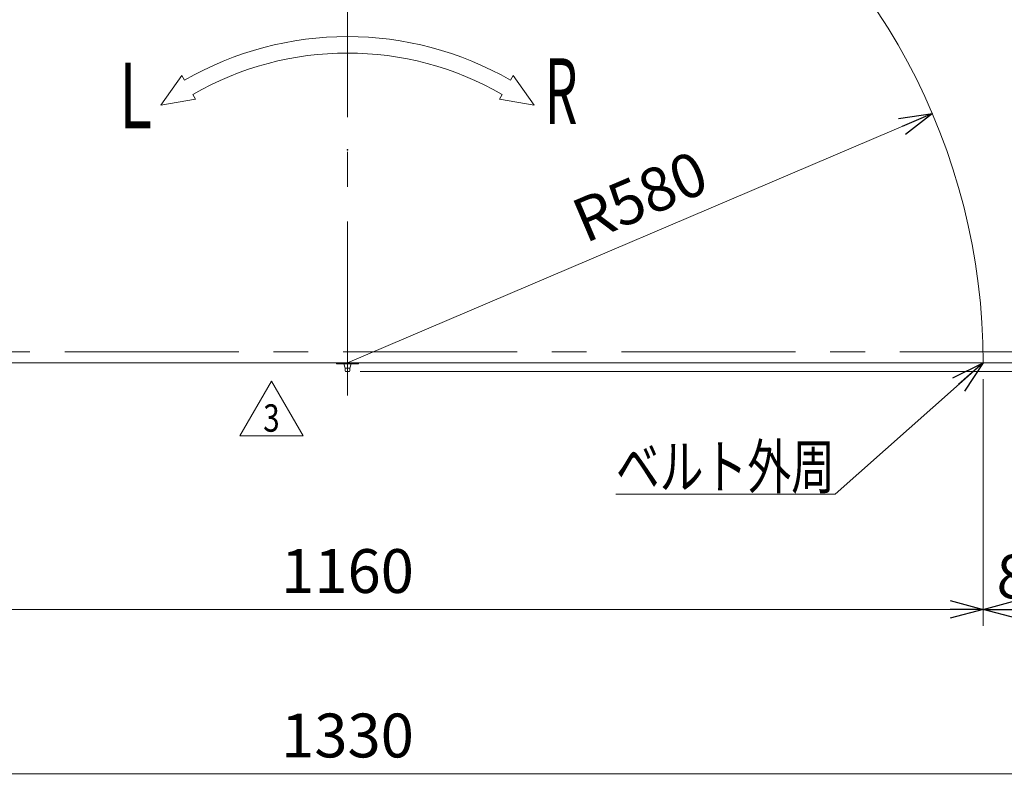
# Model space of a CAD drawing. Units: millimetres. Extents: x -1970 to 1970, y -1352 to 1351.
# Drawn here: x -1052 to -154, y -41 to 662 of the extents above; entities that cross this region are included whole.
import ezdxf
from ezdxf.enums import TextEntityAlignment as Align

# ---------------------------------------------------------------- set-up
doc = ezdxf.new("R2010")
doc.units = ezdxf.units.MM
doc.header["$LTSCALE"] = 2.5
doc.header["$PDSIZE"] = 1
doc.linetypes.add('CENTERX2', pattern=[101.6, 63.5, -12.7, 12.7, -12.7])
for name, color, linetype in [('2', 7, 'Continuous'), ('48', 7, 'Continuous'), ('51', 7, 'Continuous'), ('9', 7, 'Continuous')]:
    doc.layers.add(name, color=color, linetype=linetype)
doc.styles.add('dcStyle0', font='ＭＳ Ｐゴシック', dxfattribs={"width": 0.75})
doc.styles.add('dcStyle1', font='txt.shx', dxfattribs={"width": 1.2, "bigfont": 'bigfont'})
doc.dimstyles.new('dc_Rotated', dxfattribs={"dimtxt": 40, "dimasz": 30.000019, "dimexe": 15, "dimexo": 10, "dimgap": 15, "dimtad": 3, "dimdsep": 46, "dimtxsty": 'dcStyle0', "dimblk1": 'OPEN30', "dimblk2": 'OPEN30', "dimsah": 1, "dimcen": 0.09, "dimclrd": 2, "dimclre": 2, "dimclrt": 2, "dimadec": 0, "dimazin": 2, "dimtfac": 1, "dimtdec": 4, "dimtmove": 0, "dimatfit": 3, "dimfxl": 1, "dimarcsym": 0})

# ---------------------------------------------------------------- blocks, each defined once
blk = doc.blocks.new('DC_GROUP_W_GBC180HS_S_040_3_57')
at = {"color": 4, "linetype": 'Continuous', "lineweight": 13}
for p, q in [((-923.31, 583.41), (-904.36, 610.59)), ((-904.36, 610.59), (-901.86, 606.25)), ((-604.36, 606.25), (-601.86, 610.59)), ((-601.86, 610.59), (-582.9, 583.41)), ((-894.36, 593.26), (-891.86, 588.93)), ((-614.36, 588.93), (-611.86, 593.26)), ((-891.86, 588.93), (-923.31, 583.41)), ((-582.9, 583.41), (-614.36, 588.93))]:
    blk.add_line(p, q, dxfattribs=at)
for radius, start, end in [(297.5, 60, 120), (282.5, 60.00001, 119.99999)]:
    blk.add_arc((-753.11, 348.61), radius, start, end, dxfattribs=at)
at = {"color": 2, "style": 'dcStyle0'}
for s, width, p, p2 in [('L', 0.637755, (-961.48, 562.34), (-931.48, 562.34)), ('R', 0.550055, (-573.18, 566.28), (-543.18, 566.28))]:
    blk.add_text(s, height=60, dxfattribs=dict(at, width=width)).set_placement(p, p2, align=Align.FIT)
blk = doc.blocks.new('_OPEN30')
at = {"color": 0, "linetype": 'ByBlock', "lineweight": -2}
for p, q in [((-1, 0.267949), (0, 0)), ((0, 0), (-1, -0.267949)), ((0, 0), (-1, 0))]:
    blk.add_line(p, q, dxfattribs=at)
blk = doc.blocks.new('*D68')
at = {"color": 2, "linetype": 'Continuous', "lineweight": 13}
for p, q in [((-1418.11, 333.61), (-1418.11, -41.39)), ((-88.1, 333.61), (-88.1, -41.39)), ((-1418.11, -26.39), (-88.1, -26.39))]:
    blk.add_line(p, q, dxfattribs=at)
at = {"color": 2, "xscale": 30.00002807615286, "yscale": 29.99989368223643}
for p, rotation in [((-1418.11, -26.39), 180), ((-88.1, -26.39), 360)]:
    blk.add_blockref('_OPEN30', p, dxfattribs=dict(at, rotation=rotation))
at = {"color": 2, "insert": (-753.11, -11.39), "char_height": 40, "width": 150, "attachment_point": 8, "style": 'dcStyle0'}
blk.add_mtext('\\T1.00;1330', dxfattribs=at)
blk = doc.blocks.new('*D70')
at = {"color": 2, "linetype": 'Continuous', "lineweight": 13}
for p, q in [((-1333.11, 333.61), (-1333.11, 108.61)), ((-173.1, 333.61), (-173.1, 108.61)), ((-1333.11, 123.61), (-173.1, 123.61))]:
    blk.add_line(p, q, dxfattribs=at)
at = {"color": 2, "xscale": 30.00002807615286, "yscale": 29.99989368223643}
for p, rotation in [((-1333.11, 123.61), 180), ((-173.1, 123.61), 360)]:
    blk.add_blockref('_OPEN30', p, dxfattribs=dict(at, rotation=rotation))
at = {"color": 2, "insert": (-753.1, 138.61), "char_height": 40, "width": 150, "attachment_point": 8, "style": 'dcStyle0'}
blk.add_mtext('\\T1.00;1160', dxfattribs=at)
blk = doc.blocks.new('*D71')
at = {"color": 2, "linetype": 'Continuous', "lineweight": 13}
for p, q in [((-173.1, 333.61), (-173.1, 108.61)), ((-88.1, 333.61), (-88.1, 108.61)), ((-173.1, 123.61), (-88.1, 123.61))]:
    blk.add_line(p, q, dxfattribs=at)
at = {"color": 2, "xscale": 30.00002807615286, "yscale": 29.99989368223643}
for p, rotation in [((-173.1, 123.61), 180), ((-88.1, 123.61), 360)]:
    blk.add_blockref('_OPEN30', p, dxfattribs=dict(at, rotation=rotation))
at = {"color": 2, "insert": (-130.6, 133.61), "char_height": 40, "width": 100, "attachment_point": 8, "style": 'dcStyle0'}
blk.add_mtext('\\T1.00;85', dxfattribs=at)
blk = doc.blocks.new('DA_DIMGROUP_0')
at = {"color": 2, "linetype": 'Continuous', "lineweight": 13}
blk.add_line((-753.1, 348.61), (-219.48, 575.87), dxfattribs=at)
at = {"color": 2, "xscale": 30.00002807615286, "yscale": 29.99989368223643, "rotation": 23.06801255088558}
blk.add_blockref('_OPEN30', (-219.48, 575.87), dxfattribs=at)
at = {"color": 2, "insert": (-420.7, 506.48), "char_height": 40, "width": 150, "attachment_point": 9, "rotation": 23.06801, "style": 'dcStyle0'}
blk.add_mtext('\\T1.00;R580', dxfattribs=at)
blk = doc.blocks.new('DC_GROUP_W_GBC180HS_S_040_3_130')
at = {"color": 2, "linetype": 'Continuous', "lineweight": 13}
for p, q in [((-851.38, 281.94), (-822.51, 331.94)), ((-822.51, 331.94), (-793.65, 281.94)), ((-793.65, 281.94), (-851.38, 281.94))]:
    blk.add_line(p, q, dxfattribs=at)
at = {"color": 2, "style": 'dcStyle1', "width": 0.741176}
blk.add_text('3', height=25, dxfattribs=at).set_placement((-830.01, 285.69), (-815.01, 285.69), align=Align.FIT)
blk = doc.blocks.new('DC_GROUP_W_GBC180HS_S_040_3_129')
at = {"linetype": 'Continuous'}
blk.add_blockref('DC_GROUP_W_GBC180HS_S_040_3_130', (0, 0), dxfattribs=at)
blk = doc.blocks.new('*D145')
at = {"color": 2, "linetype": 'Continuous', "lineweight": 13}
for p, q in [((-597.61, 1140.81), (296.89, 1140.81)), ((286.89, 340.61), (286.89, 1140.81)), ((-741.61, 340.61), (296.89, 340.61))]:
    blk.add_line(p, q, dxfattribs=at)
at = {"color": 2, "xscale": 30.00002807615286, "yscale": 29.99989368223643}
for p, rotation in [((286.89, 1140.81), 90), ((286.89, 340.61), 270)]:
    blk.add_blockref('_OPEN30', p, dxfattribs=dict(at, rotation=rotation))
at = {"color": 2, "insert": (276.89, 740.71), "char_height": 40, "width": 175, "attachment_point": 8, "rotation": 90, "style": 'dcStyle0'}
blk.add_mtext('\\T1.00;800.2', dxfattribs=at)
blk = doc.blocks.new('*D146')
at = {"color": 2, "linetype": 'Continuous', "lineweight": 13}
for p, q in [((-78.11, 348.61), (146.89, 348.61)), ((136.89, 340.61), (136.89, 348.61)), ((-741.61, 340.61), (146.89, 340.61)), ((136.89, 306.2), (136.89, 340.61))]:
    blk.add_line(p, q, dxfattribs=at)
at = {"color": 2, "xscale": 30.00002807615286, "yscale": 29.99989368223643, "rotation": 90}
blk.add_blockref('_OPEN30', (136.89, 340.61), dxfattribs=at)
at = {"color": 2, "insert": (126.89, 326.2), "char_height": 40, "width": 75, "attachment_point": 9, "rotation": 90, "style": 'dcStyle0'}
blk.add_mtext('\\T1.00;8', dxfattribs=at)
blk = doc.blocks.new('*D147')
at = {"color": 2, "linetype": 'Continuous', "lineweight": 13}
for p, q in [((-423.11, 1008.61), (146.89, 1008.61)), ((136.89, 348.61), (136.89, 1008.61)), ((-78.11, 348.61), (146.89, 348.61))]:
    blk.add_line(p, q, dxfattribs=at)
at = {"color": 2, "xscale": 30.00002807615286, "yscale": 29.99989368223643}
for p, rotation in [((136.89, 1008.61), 90), ((136.89, 348.61), 270)]:
    blk.add_blockref('_OPEN30', p, dxfattribs=dict(at, rotation=rotation))
at = {"color": 2, "insert": (126.89, 678.61), "char_height": 40, "width": 125, "attachment_point": 8, "rotation": 90, "style": 'dcStyle0'}
blk.add_mtext('\\T1.00;660', dxfattribs=at)
blk = doc.blocks.new('DC_GROUP_W_GBC180HS_S_040_3_80')
at = {"layer": '51', "color": 7, "linetype": 'Continuous', "lineweight": 13}
blk.add_line((-173.11, 348.61), (-88.11, 348.61), dxfattribs=at)
blk.add_ellipse((-753.11, 348.72), major_axis=(580, 0), ratio=0.999809, start_param=6.282994, end_param=7.269536, dxfattribs=at)
blk = doc.blocks.new('DC_GROUP_W_GBC180HS_S_040_3_73')
at = {"layer": '2', "color": 2, "linetype": 'Continuous', "lineweight": 13}
for p, q in [((-173.1, 348.61), (-308.28, 228.78)), ((-308.28, 228.78), (-508.28, 228.78))]:
    blk.add_line(p, q, dxfattribs=at)
at = {"layer": '2', "color": 2, "xscale": 30.00002807615286, "yscale": 29.99989368223643, "rotation": 41.55679844288081}
blk.add_blockref('_OPEN30', (-173.1, 348.61), dxfattribs=at)
at = {"layer": '2', "color": 2, "style": 'dcStyle0', "width": 0.748615}
blk.add_text('ベルト外周', height=40, dxfattribs=at).set_placement((-508.28, 233.78), (-308.28, 233.78), align=Align.FIT)

msp = doc.modelspace()

# ---------------------------------------------------------------- linework, layer by layer
at = {"layer": '2', "color": 7, "linetype": 'Continuous'}
msp.add_point((-753.106, 542.913), dxfattribs=at)
at = {"layer": '48', "color": 3, "linetype": 'CENTERX2', "lineweight": 13}
msp.add_line((-753.106, 318.613), (-753.106, 1028.612), dxfattribs=at)
at = {"layer": '48', "color": 3, "linetype": 'Continuous', "lineweight": 13}
for p, q in [((-1407.574, 348.613), (-98.639, 348.613)), ((-763.106, 348.613), (-763.106, 347.613)), ((-763.106, 347.613), (-743.106, 347.613)), ((-743.106, 347.613), (-743.106, 348.613))]:
    msp.add_line(p, q, dxfattribs=at)
at = {"layer": '9', "color": 3, "linetype": 'CENTERX2', "lineweight": 13}
msp.add_line((-90.406, 358.613), (-1415.806, 358.613), dxfattribs=at)
at = {"layer": '9', "color": 3, "linetype": 'Continuous', "lineweight": 13}
for p, q in [((-755.106, 343.613), (-756.518, 347.613)), ((-751.106, 343.613), (-755.106, 343.613)), ((-755.106, 343.613), (-755.106, 341.113)), ((-749.695, 347.613), (-751.106, 343.613)), ((-751.106, 343.613), (-751.106, 341.113)), ((-754.606, 340.613), (-751.606, 340.613))]:
    msp.add_line(p, q, dxfattribs=at)
for centre, start, end in [((-754.606, 341.113), 180, 270), ((-751.606, 341.113), 270, 0)]:
    msp.add_arc(centre, 0.5, start, end, dxfattribs=at)

# ---------------------------------------------------------------- block references
at = {"linetype": 'Continuous'}
for name in ['DC_GROUP_W_GBC180HS_S_040_3_57', 'DA_DIMGROUP_0', 'DC_GROUP_W_GBC180HS_S_040_3_129']:
    msp.add_blockref(name, (0, 0), dxfattribs=at)
at = {"layer": '2', "linetype": 'Continuous'}
msp.add_blockref('DC_GROUP_W_GBC180HS_S_040_3_73', (0, 0), dxfattribs=at)
at = {"layer": '51', "linetype": 'Continuous'}
msp.add_blockref('DC_GROUP_W_GBC180HS_S_040_3_80', (0, 0), dxfattribs=at)

# ---------------------------------------------------------------- dimensions: what is measured, and where the dimension line sits
at = {"linetype": 'Continuous', "lineweight": 13}
for base, p1, p2, picture, middle in [((286.894, 1140.812), (-751.606, 340.613), (-607.606, 1140.812), '*D145', (286.894, 740.713)), ((136.894, 1008.613), (-88.106, 348.612), (-433.108, 1008.613), '*D147', (136.894, 678.613)), ((136.894, 348.612), (-751.606, 340.613), (-88.106, 348.612), '*D146', (136.894, 316.203))]:
    dim = msp.add_linear_dim(base=base, p1=p1, p2=p2, angle=90, dimstyle='dc_Rotated', override={"dimtxt": 40, "dimasz": 30.000019, "dimexe": 10, "dimexo": 10, "dimgap": 10, "dimtad": 3, "dimtih": 0, "dimtoh": 0, "dimdec": 2, "dimlfac": 1, "dimzin": 8, "dimtxsty": 'dcStyle0', "dimblk1": 'OPEN30', "dimblk2": 'OPEN30', "dimsah": 1, "dimclrd": 2, "dimclre": 2, "dimclrt": 2, "dimazin": 2, "dimtofl": 1, "dimtolj": 0, "dimtzin": 8, "dimarcsym": 1}, dxfattribs=at)
    dim.commit()
    dim.dimension.update_dxf_attribs({"geometry": picture, "text_midpoint": middle, "dimtype": 160})
for base, p1, p2, override, picture, middle in [((-88.104, -26.388), (-1418.107, 343.613), (-88.104, 343.612), {"dimtxt": 40, "dimasz": 30.000019, "dimexe": 15, "dimexo": 10, "dimgap": 15, "dimtad": 3, "dimtih": 0, "dimtoh": 0, "dimdec": 2, "dimlfac": 1, "dimzin": 8, "dimtxsty": 'dcStyle0', "dimblk1": 'OPEN30', "dimblk2": 'OPEN30', "dimsah": 1, "dimclrd": 2, "dimclre": 2, "dimclrt": 2, "dimazin": 2, "dimtofl": 1, "dimtolj": 0, "dimtzin": 8, "dimarcsym": 1}, '*D68', (-753.106, -26.388)), ((-173.104, 123.612), (-1333.106, 343.612), (-173.104, 343.613), {"dimtxt": 40, "dimasz": 30.000019, "dimexe": 15, "dimexo": 10, "dimgap": 15, "dimtad": 3, "dimtih": 0, "dimtoh": 0, "dimdec": 2, "dimlfac": 1, "dimzin": 8, "dimtxsty": 'dcStyle0', "dimblk1": 'OPEN30', "dimblk2": 'OPEN30', "dimsah": 1, "dimclrd": 2, "dimclre": 2, "dimclrt": 2, "dimazin": 2, "dimtofl": 1, "dimtolj": 0, "dimtzin": 8, "dimarcsym": 1}, '*D70', (-753.105, 123.612)), ((-88.104, 123.612), (-173.104, 343.613), (-88.104, 343.612), {"dimtxt": 40, "dimasz": 30.000019, "dimexe": 15, "dimexo": 10, "dimgap": 10, "dimtad": 3, "dimtih": 0, "dimtoh": 0, "dimdec": 2, "dimlfac": 1, "dimzin": 8, "dimtxsty": 'dcStyle0', "dimblk1": 'OPEN30', "dimblk2": 'OPEN30', "dimsah": 1, "dimclrd": 2, "dimclre": 2, "dimclrt": 2, "dimazin": 2, "dimtofl": 1, "dimtolj": 0, "dimtzin": 8, "dimarcsym": 1}, '*D71', (-130.604, 123.612))]:
    dim = msp.add_linear_dim(base=base, p1=p1, p2=p2, dimstyle='dc_Rotated', override=override, dxfattribs=at)
    dim.commit()
    dim.dimension.update_dxf_attribs({"geometry": picture, "text_midpoint": middle, "dimtype": 160})

doc.saveas('drawing.dxf')
